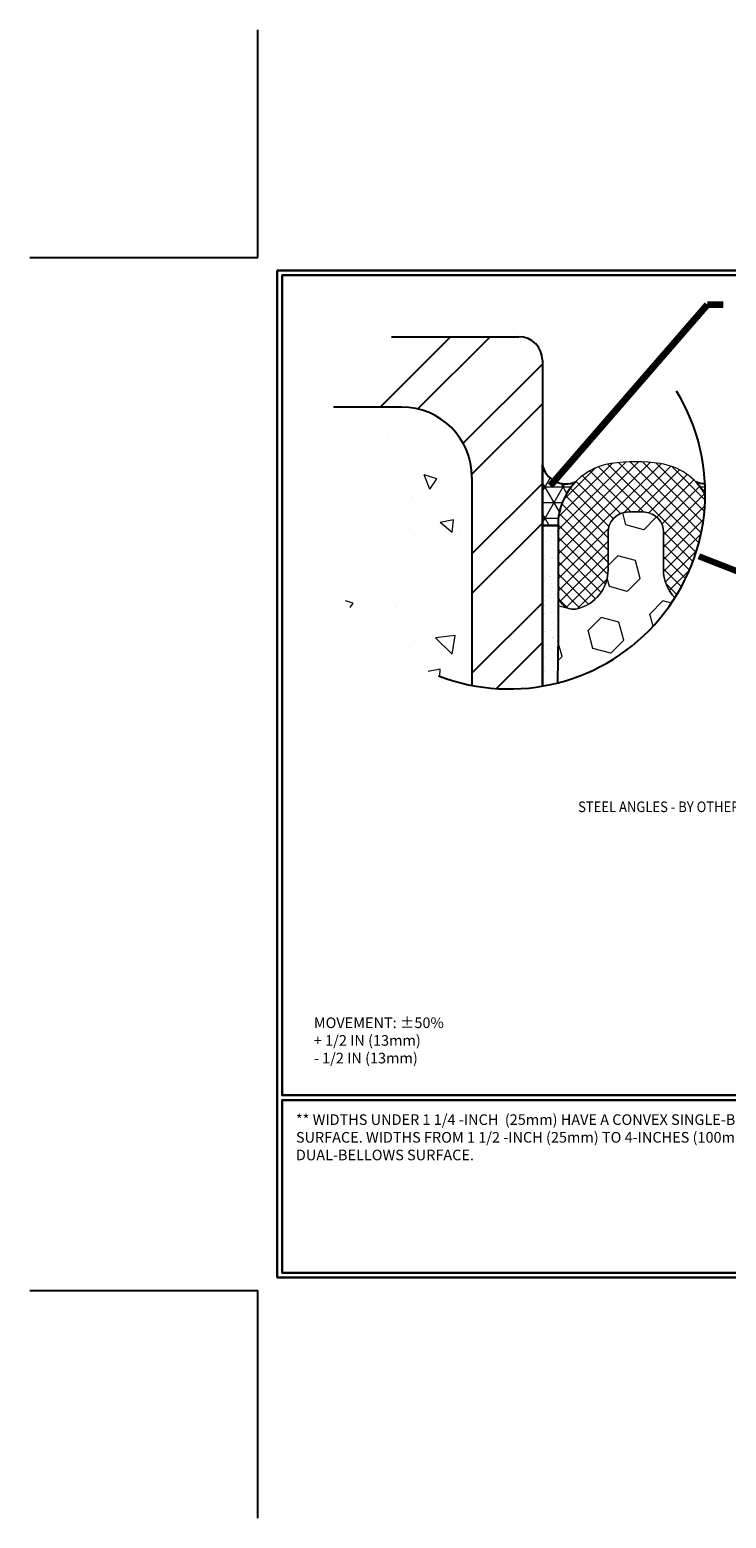
# Model space of a CAD drawing. Extents: x 214 to 2303, y 390 to 568.
# Drawn here: x 214 to 224, y 390 to 412 of the extents above; entities that cross this region are included whole.
import ezdxf

# ---------------------------------------------------------------- set-up
doc = ezdxf.new("R2010")
doc.units = 0
doc.header["$LTSCALE"] = 5
doc.header["$MEASUREMENT"] = 0
doc.layers.get('DEFPOINTS').update_dxf_attribs({"linetype": 'CONTINUOUS'})
for name, color, linetype, lineweight in [('CONCRETE - H', 130, 'CONTINUOUS', 9), ('CORNER BEAD - H', 50, 'CONTINUOUS', 15), ('CORNER BEAD - L', 52, 'CONTINUOUS', 25), ('EPOXY ADHESIVE - H', 50, 'CONTINUOUS', 15), ('EPOXY ADHESIVE - L', 52, 'CONTINUOUS', 25), ('FOAM INSERT - H', 150, 'CONTINUOUS', 9), ('SILICONE BELLOWS - H', 20, 'CONTINUOUS', 13), ('SILICONE BELLOWS - L', 22, 'CONTINUOUS', 13), ('TBLOCK-T5', 111, 'CONTINUOUS', 30), ('TEXT - 4', 241, 'CONTINUOUS', 25)]:
    doc.layers.add(name, color=color, linetype=linetype, lineweight=lineweight)
doc.layers.add('DIMS', color=50, linetype='CONTINUOUS')
doc.layers.add('STEEL', color=150, linetype='CONTINUOUS')
doc.styles.add('ROMANS', font='romans', dxfattribs={"width": 0.9})
doc.dimstyles.get("Standard").update_dxf_attribs({"dimtxt": 0.18, "dimasz": 0.18, "dimexe": 0.18, "dimexo": 0.0625, "dimgap": 0.09, "dimtad": 0, "dimtih": 1, "dimtoh": 1, "dimdec": 4, "dimzin": 0, "dimdsep": 46, "dimtxsty": 'Standard', "dimcen": 0.09, "dimadec": 0, "dimazin": 0, "dimtfac": 1, "dimtdec": 4, "dimtofl": 0, "dimtmove": 0, "dimatfit": 3, "dimfxl": 1, "dimtolj": 1, "dimtzin": 0, "dimarcsym": 0})
pattern_1 = [(0, (25.58974631787669, 464.0904278328451), (0, 0.2252039096194814), []), (59.99999999999999, (25.58974631787669, 464.0904278328451), (-0.1950323067620456, 0.1126019548097407), []), (120, (25.58974631787669, 464.0904278328451), (-0.1950323067620456, -0.1126019548097406), [])]

msp = doc.modelspace()

# ---------------------------------------------------------------- hatches: boundary and pattern name
at = {"layer": 'CONCRETE - H'}
h = msp.add_hatch(dxfattribs=at)
h.set_pattern_fill('AR-CONC', color=256, scale=0.3, angle=90, style=0)
h.set_pattern_definition([(140, (0, 0), (0.1882564049477854, 2.15178054780226), [0.225, -2.475]), (85.00000000000001, (0, 0), (-2.256576401100035, -0.4162540008389999), [0.18, -1.98]), (190.45144446, (0.01568803200000001, 0.179315043), (-2.068319972905888, 1.735526540181336), [0.191220576, -2.103426336]), (136.1842, (-0.6, 3.673940397442059e-17), (0.4965578423792298, 3.201723992014717), [0.3374999999999999, -3.712499999999999]), (186.63563549, (-0.558620079, 0.266810235), (-2.922355802323651, 2.803985837022685), [0.286831026, -3.155141279999999]), (81.18416399000002, (-0.6, 3.673940397442059e-17), (-2.92235580080997, 2.803985835164319), [0.27, -2.970000003]), (111, (-0.45, 0.3), (1.207856671996016, 1.790721156355385), [0.225, -2.475]), (56.00000000000004, (-0.45, 0.3), (-2.175450135140559, 0.7299459957647453), [0.18, -1.98]), (161.45144474, (-0.349345278, 0.449226762), (-0.9675934584190613, 2.520667130189913), [0.19122057, -2.103426335999999]), (127.5, (0, 0), (-0.9986815614939344, 0.03647956595187207), [0, -1.956, 0, -2.01, 0, -1.9875]), (97.50000000000001, (0, 0), (-1.183235135647081, 0.7892086123264459), [0, -1.146, 0, -1.911, 0, -0.7575]), (57.49999999999999, (-4.096443543147896e-17, -0.6689999999999999), (0.06766461520313936, 1.601467308517227), [0, -0.7499999999999999, 0, -2.339999999999999, 0, -3.105]), (47.5, (-5.933413741868926e-17, -0.969), (-0.300314946996953, 1.749558508027159), [0, -0.975, 0, -1.554, 0, -2.205])])
edge = h.paths.add_edge_path()
edge.add_arc((220.4984111746897, 405.2213266308285), 2.821657667488035, 153.8825055448171, 259.0246314975314)
edge.add_line((219.9612043054434, 402.4512795604471), (219.9612043054432, 405.4500404100691))
edge.add_line((219.9612043054432, 405.4500404100691), (217.9648639290526, 406.4634580033567))
h.paths.add_polyline_path([(218.4769987432186, 403.936200111315), (218.4769987432186, 404.5448341195876), (219.7985955672888, 404.5448341195875), (219.7985955672888, 403.9362001113151)])
at = {"layer": 'CORNER BEAD - H'}
h = msp.add_hatch(dxfattribs=at)
h.set_pattern_fill('NET3', color=256, scale=1.801631276955851, style=0)
h.set_pattern_definition(pattern_1)
h.paths.add_polyline_path([(221.45343529606, 405.3845835634288, -0.4762647545241118), (220.9746218987309, 405.631249573506), (220.9746218987952, 404.7580111311279), (221.1998258083538, 404.7580111311219, -0.1947061626370497)])
h = msp.add_hatch(dxfattribs=at)
h.set_pattern_fill('NET3', color=256, scale=1.801631276955851, style=0)
h.set_pattern_definition(pattern_1)
h.paths.add_polyline_path([(223.3200175999601, 405.204321532588, 0.001506668778793408), (223.3200688421776, 405.2213266308286, 0.01188913957010092), (223.3168789765227, 405.3554580683225, -0.0984689134962449), (223.1847431822392, 405.3845835634288, -0.06279391199710829)])
at = {"layer": 'EPOXY ADHESIVE - H'}
h = msp.add_hatch(dxfattribs=at)
h.set_pattern_fill('AR-SAND', color=256, scale=0.1, style=0)
h.set_pattern_definition([(37.50000000000001, (0, 0), (-0.006299335810960816, 0.1926823769013159), [0, -0.152, 0, -0.17, 0, -0.1625]), (7.499999999999999, (0, 0), (0.1769776705267727, 0.282214606522974), [0, -0.082, 0, -0.137, 0, -0.0525]), (327.5, (-0.123, 0), (0.3114141861751495, 0.0005659053536964942), [0, -0.05, 0, -0.18, 0, -0.235]), (317.5, (-0.123, 0), (0.3006126604572294, 0.08776755649342494), [0, -0.025, 0, -0.118, 0, -0.135])])
edge = h.paths.add_edge_path()
edge.add_arc((220.4984111746921, 405.221326630829), 2.821657667488018, 279.716302887583, 284.2500205637608)
edge.add_line((221.1929724828926, 402.4864890521701), (221.1998258083555, 403.186695104951))
edge.add_line((221.1998258083555, 403.186695104951), (221.1998258083514, 404.7580111310925))
edge.add_arc((221.0872238552819, 415.641174861233), 10.88374622898203, 269.40721403868395, 270.5927859433257, ccw=False)
edge.add_line((220.9746218987952, 404.7580111311278), (220.9746218987307, 402.4401442673719))
at = {"layer": 'FOAM INSERT - H'}
h = msp.add_hatch(dxfattribs=at)
h.set_pattern_fill('HEX', color=256, scale=2.125924906807904, angle=45, style=0)
h.set_pattern_definition([(44.99999999999999, (-506.8846229229056, -1041.948591615207), (-0.3254644533220777, 0.3254644533220778), [0.265740613350988, -0.5314812267019761]), (165, (-506.8846229229056, -1041.948591615207), (-0.1191282579446952, -0.4445927112667729), [0.265740613350988, -0.5314812267019761]), (104.9999999999999, (-506.6967159331683, -1041.76068462547), (-0.444592711266773, -0.119128257944695), [0.2657406133509881, -0.5314812267019762])])
edge = h.paths.add_edge_path()
edge.add_arc((220.4984111746896, 405.2213266308283), 2.821657667488005, 284.2500205638141, 327.6850285981337)
edge.add_arc((223.2942221678625, 404.1170734299703), 0.5765220086799003, 180.0000000000406, 224.5055383117254, ccw=False)
edge.add_line((222.7177001591825, 404.1170734299699), (222.717700159182, 404.6618246497398))
edge.add_arc((222.4294391548602, 404.6618246497396), 0.2882610043217164, 4.069837770400716e-11, 85.32323544692264)
edge.add_arc((222.3190892392914, 403.3129142144685), 1.641677594381428, 85.32323544697137, 94.67676456460477)
edge.add_arc((222.2087393234491, 404.6618246497258), 0.2882610043130036, 94.67676456459344, 180)
edge.add_line((221.9204783191361, 404.6618246497258), (221.920478319136, 404.1170734299708))
edge.add_arc((221.3439563104558, 404.117073429971), 0.5765220086802837, 283.3423638040265, 359.99999999997965, ccw=False)
edge.add_arc((221.425029717973, 403.7752379295891), 0.2252039096193834, 180, 283.342363803989, ccw=False)
edge.add_line((221.1998258083535, 403.7752379295891), (221.1998258083555, 403.186695104951))
edge.add_line((221.1998258083555, 403.186695104951), (221.1929724828927, 402.4864890521702))
at = {"layer": 'SILICONE BELLOWS - H'}
h = msp.add_hatch(dxfattribs=at)
h.set_pattern_fill('ANSI37', color=256, style=0)
h.set_pattern_definition([(45, (0, 0), (-0.08838834764831843, 0.08838834764831845), []), (135, (0, 0), (-0.08838834764831845, -0.08838834764831843), [])])
edge = h.paths.add_edge_path()
edge.add_arc((220.4984111746899, 405.2213266308863), 2.821657667488004, 327.6850285992228, 359.6546972143725)
edge.add_arc((222.5375370314912, 404.7580111311263), 0.900815638473178, 29.69952293729113, 81.40397578004504)
edge.add_arc((222.3190892391741, 403.3129142146549), 2.36233010503309, 81.40397577968822, 98.5960242215051)
edge.add_arc((222.1006414468269, 404.7580111311217), 0.9008156384730943, 98.59602422114797, 179.9999999996092)
edge.add_line((221.1998258083538, 404.7580111311279), (221.1998258083533, 403.7752379295893))
edge.add_arc((221.4250297179727, 403.7752379295891), 0.2252039096194135, 179.9999999999479, 283.3423637997042)
edge.add_arc((221.3439563104556, 404.117073429971), 0.576522008680248, 283.3423638023527, 359.9999999985955)
edge.add_line((221.9204783191359, 404.1170734299569), (221.9204783191361, 404.661824649726))
edge.add_arc((222.2087393234492, 404.6618246497255), 0.2882610043131145, 94.67676456011719, 179.9999999999186, ccw=False)
edge.add_arc((222.3190892392909, 403.312914214468), 1.641677594381597, 85.3232354457603, 94.67676456379331, ccw=False)
edge.add_arc((222.4294391548603, 404.6618246497394), 0.2882610043215669, -1.87270643436932e-09, 85.32323544016418, ccw=False)
edge.add_line((222.717700159182, 404.6618246497299), (222.7177001591825, 404.1170734299566))
edge.add_arc((223.2942221678624, 404.1170734299703), 0.5765220086799187, 180.0000000013638, 224.505538306442)
at = {"layer": 'STEEL'}
h = msp.add_hatch(dxfattribs=at)
h.set_pattern_fill('ANSI32', color=256, scale=3.242936298520532, style=0)
h.set_pattern_definition([(44.99999999999999, (172.0128254628321, 371.8780947989369), (-0.8599133428649512, 0.8599133428649515), []), (44.99999999999999, (172.5861010237802, 371.8780947989369), (-0.8599133428649512, 0.8599133428649515), [])])
edge = h.paths.add_edge_path()
edge.add_arc((220.4984111746895, 405.2213266308286), 2.821657667488005, 126.9300000798293, 153.8825055448173)
edge.add_line((217.9648639290525, 406.4634580033567), (218.9477867121555, 406.4634580033567))
edge.add_arc((218.9477867121556, 405.4500404100691), 1.013417593287666, 0, 90, ccw=False)
edge.add_line((219.9612043054432, 405.4500404100691), (219.9612043054432, 402.451279560447))
edge.add_arc((220.4984111746891, 405.2213266308283), 2.821657667487818, 259.0246314975387, 279.7163028876483)
edge.add_line((220.9746218987309, 402.4401442673718), (220.9746218987309, 407.4768755966442))
edge.add_line((220.9746218987309, 407.4768755966443), (218.8030496040207, 407.4768755966443))

# ---------------------------------------------------------------- linework, layer by layer
at = {"layer": 'CORNER BEAD - L'}
msp.add_lwpolyline([(220.9746218987952, 404.7580111311278), (220.9746218987309, 405.631249573506, 0.4762647545241117), (221.45343529606, 405.3845835634288, 0.1947061626353305), (221.1998258083538, 404.7580111311279), (221.1998258083538, 404.7580111311279, -0.005173151384274441)], format="xyb", close=True, dxfattribs=at)
msp.add_lwpolyline([(223.3168789764394, 405.3554580683242, -0.09846891343561388), (223.1847431822392, 405.3845835634288, -0.06279391199647125), (223.320017599959, 405.20432153259, -0.06279391199647125)], format="xyb", dxfattribs=at)
at = {"layer": 'DEFPOINTS'}
for p, q in [((216.8753518577024, 408.6185965123589), (216.8753518577024, 411.8998465123589)), ((213.5941018577024, 408.6185965123589), (216.8753518577024, 408.6185965123589)), ((213.5941018577024, 393.7310965123588), (216.8753518577024, 393.7310965123588)), ((216.8753518577024, 390.4498465123588), (216.8753518577024, 393.7310965123588))]:
    msp.add_line(p, q, dxfattribs=at)
at = {"layer": 'DIMS'}
msp.add_line((221.1998258083538, 404.7580111311219), (220.9746218987319, 404.7580111311279), dxfattribs=at)
at = {"layer": 'EPOXY ADHESIVE - L'}
msp.add_lwpolyline([(220.9746218987309, 402.4401442673718), (220.9746218987923, 404.7580111311279, 0.005173151357057204), (221.1998258083972, 404.7580111311219), (221.1998258083555, 403.186695104951), (221.1929724828926, 402.4864890521701)], format="xyb", dxfattribs=at)
at = {"layer": 'FOAM INSERT - H'}
msp.add_lwpolyline([(222.8830566481573, 403.7129440671447, -0.196670466120986), (222.7177001591825, 404.1170734299699), (222.717700159182, 404.6618246497396, 0.3905032918239372), (222.4529423228594, 404.949125898791, 0.04083514492189808), (222.1852361553931, 404.9491258987639, 0.3905032917661279), (221.9204783191361, 404.6618246497258), (221.9204783191359, 404.1170734299708, -0.3475404855582543), (221.4769998509882, 403.5561126088655, -0.4841854633935697), (221.1998258083535, 403.7752379295891), (221.1998258083536, 403.3515430751995), (221.1998258083555, 403.186695104951), (221.1929724828926, 402.4864890521701)], format="xyb", dxfattribs=at)
at = {"layer": 'SILICONE BELLOWS - L'}
msp.add_lwpolyline([(223.3200175999439, 405.2043215326537, 0.2295102927981693), (222.6721790018573, 405.6487076868252, 0.07515548642038056), (221.9659994764423, 405.6487076868179, 0.3709233622479158), (221.1998258083538, 404.7580111311279), (221.1998258083535, 403.7752379295894, 0.4841854633704722), (221.4769998509719, 403.5561126088617, 0.3475404855597924), (221.9204783191359, 404.1170734299569), (221.9204783191361, 404.661824649726, -0.3905032917884165), (222.1852361554154, 404.9491258987657, -0.04083514492365334), (222.4529423228935, 404.949125898788, -0.3905032917997396), (222.717700159182, 404.6618246497299), (222.7177001591825, 404.1170734299567, 0.1966704660819118), (222.8830566481058, 403.712944067197, 0.1966704660819118)], format="xyb", dxfattribs=at)
at = {"layer": 'STEEL'}
for p, q in [((218.8030496040205, 407.476875596644), (220.6368160343017, 407.4768755966443)), ((220.9746218987309, 407.1390697322151), (220.9746218987309, 402.4401442673718)), ((218.9477867121556, 406.4634580033567), (217.9648639290525, 406.4634580033564)), ((219.9612043054432, 405.4500404100691), (219.9612043054433, 402.4512795604471))]:
    msp.add_line(p, q, dxfattribs=at)
for centre, radius in [((220.6368160343017, 407.1390697322151), 0.3378058644292221), ((218.9477867121556, 405.4500404100691), 1.013417593287666)]:
    msp.add_arc(centre, radius, 0, 90, dxfattribs=at)
at = {"layer": 'TBLOCK-T5'}
for p, q in [((217.1566018577024, 393.9185965123588), (217.1566018577024, 408.4310965123587)), ((217.1566018577024, 408.4310965123587), (236.4503518577024, 408.4310965123587)), ((217.1566018577024, 393.9185965123588), (236.4503518577024, 393.9185965123588))]:
    msp.add_line(p, q, dxfattribs=at)
for points in [[(236.3803325645067, 396.5464020589768), (236.3803325645067, 408.361077219163), (217.2266211508981, 408.361077219163), (217.2266211508981, 396.5464020589768)], [(226.6999068722339, 393.9886158055546), (226.6999068722339, 396.4763827657812), (217.2266211508981, 396.4763827657812), (217.2266211508981, 393.9886158055546)]]:
    msp.add_lwpolyline(points, close=True, dxfattribs=at)
at = {"layer": 'TEXT - 4'}
msp.add_arc((220.4984111746896, 405.2213266308285), 2.821657667488078, 248.8195023137793, 31.40767604321779, dxfattribs=at)

# ---------------------------------------------------------------- texts
at = {"layer": 'TEXT - 4', "style": 'ROMANS', "width": 0.9}
msp.add_text('STEEL ANGLES - BY OTHERS', height=0.1528532608695652, dxfattribs=at).set_placement((221.4890258745243, 400.6257775258329))
at = {"layer": 'TEXT - 4', "insert": (217.6844264766349, 397.6665324059948), "char_height": 0.1528532608695652, "attachment_point": 1, "style": 'ROMANS'}
msp.add_mtext('MOVEMENT: ±50%\\P^I^I+ 1/2 IN (13mm)\\P^I^I- 1/2 IN (13mm)', dxfattribs=at)
at = {"layer": 'TEXT - 4', "insert": (217.425668698005, 396.2704734514815), "char_height": 0.1528532608695652, "attachment_point": 1, "style": 'ROMANS'}
msp.add_mtext_dynamic_manual_height_columns('** WIDTHS UNDER 1 1/4 -INCH  (25mm) HAVE A CONVEX SINGLE-BELLOWS SURFACE. WIDTHS FROM 1 1/2 -INCH (25mm) TO 4-INCHES (100mm) HAVE A DUAL-BELLOWS SURFACE.', width=7.900624044562573, gutter_width=25, heights=[0], dxfattribs=at)

# ---------------------------------------------------------------- leaders
at = {"layer": 'TEXT - 4'}
for points, override in [([(221.0909139251474, 405.3329844856229), (223.3500981577665, 407.9430394242702), (223.5791638826002, 407.9430394242702)], {"dimtxt": 0.7, "dimasz": 0.15, "dimexe": 0.5, "dimexo": 0.5, "dimtih": 0, "dimtoh": 0, "dimtxsty": 'ROMANS', "dimdle": 0.05, "dimclrd": 256, "dimclre": 256, "dimclrt": 256, "dimtfac": 0.3, "dimlwd": 65535, "dimlwe": 65535}), ([(223.2259744325229, 404.3144169474656), (228.0939055730532, 402.4080822531972)], {"dimtxt": 4, "dimasz": 0.15, "dimexe": 1, "dimexo": 1, "dimtih": 0, "dimtoh": 0, "dimdec": 2, "dimtxsty": 'ROMANS', "dimdle": 0.05, "dimclrd": 256, "dimclre": 256, "dimclrt": 256, "dimtfac": 0.45, "dimtdec": 2, "dimlwd": 65535, "dimlwe": 65535})]:
    msp.add_leader(points, dimstyle='Standard', override=override, dxfattribs=at)

doc.saveas('drawing.dxf')
